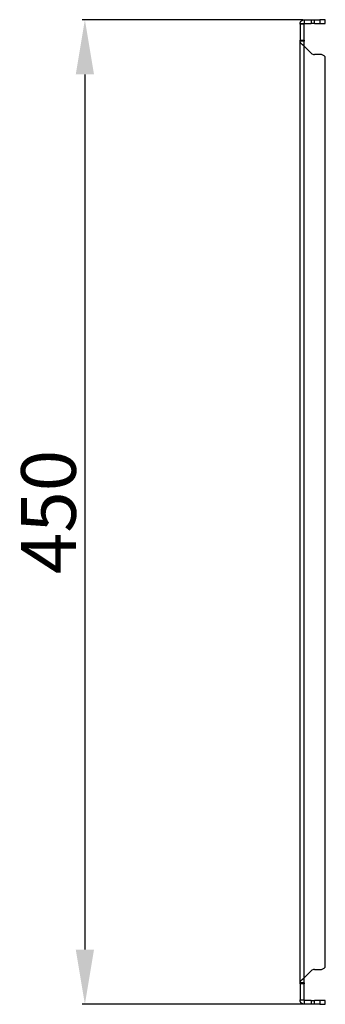
# Model space of a CAD drawing. Units: millimetres. Extents: x 1231 to 4631, y 450 to 4584.
# Drawn here: x 2022 to 2162, y 3634 to 4084 of the extents above; entities that cross this region are included whole.
import ezdxf

# ---------------------------------------------------------------- set-up
doc = ezdxf.new("R2010")
doc.units = ezdxf.units.MM
doc.layers.add('2', color=7, linetype='Continuous')
doc.styles.get("Standard").update_dxf_attribs({"font": 'arial.ttf'})
doc.dimstyles.new('ISO-25', dxfattribs={"dimtxt": 2.5, "dimasz": 2.5, "dimexe": 1.25, "dimexo": 0.625, "dimtad": 1, "dimtxsty": 'Standard', "dimcen": 2.5, "dimadec": 0, "dimazin": 0, "dimtfac": 1, "dimtmove": 0, "dimatfit": 3, "dimfxl": 1, "dimarcsym": 0})

# ---------------------------------------------------------------- blocks, each defined once
blk = doc.blocks.new('*D1')
at = {"layer": '2', "color": 0, "linetype": 'ByBlock', "lineweight": -2, "transparency": 16777216}
for p, q in [((2151.92, 4083.95), (2051.02, 4083.95)), ((2052.27, 4058.95), (2052.27, 3658.95)), ((2151.92, 3633.95), (2051.02, 3633.95))]:
    blk.add_line(p, q, dxfattribs=at)
at = {"layer": '2', "color": 0, "linetype": 'ByBlock', "transparency": 16777216}
for points in [[(2048.1, 4058.95), (2056.44, 4058.95), (2052.27, 4083.95)], [(2048.1, 3658.95), (2056.44, 3658.95), (2052.27, 3633.95)]]:
    blk.add_solid(points, dxfattribs=at)
at = {"layer": 'Defpoints', "color": 0, "linetype": 'ByBlock', "transparency": 16777216}
for p in [(2152.54, 4083.95), (2052.27, 3633.95), (2152.54, 3633.95)]:
    blk.add_point(p, dxfattribs=at)
at = {"layer": '2', "color": 0, "linetype": 'ByBlock', "transparency": 16777216, "insert": (2038.88, 3858.95), "char_height": 25, "attachment_point": 5, "rotation": 90}
blk.add_mtext('450', dxfattribs=at)

msp = doc.modelspace()

# ---------------------------------------------------------------- linework, layer by layer
at = {"color": 7, "linetype": 'Continuous'}
for p, q in [((2152.44, 4082.05), (2150.64, 4082.05)), ((2150.64, 4081.92), (2150.64, 4082.05)), ((2152.44, 4081.92), (2150.64, 4081.92)), ((2150.64, 4081.92), (2150.64, 4074.64)), ((2152.44, 4082.05), (2152.44, 4081.92)), ((2152.44, 4074.64), (2152.44, 4081.92)), ((2152.54, 4083.95), (2152.54, 4082.15)), ((2152.54, 4083.95), (2155.73, 4083.95)), ((2152.54, 4082.15), (2155.73, 4082.15)), ((2155.73, 4083.95), (2155.73, 4082.15)), ((2155.73, 4083.95), (2157.14, 4083.95)), ((2157.14, 4082.15), (2155.73, 4082.15)), ((2157.14, 4082.15), (2157.14, 4083.95)), ((2157.14, 4083.95), (2159.64, 4083.95)), ((2157.14, 4082.15), (2159.64, 4082.15)), ((2159.64, 4083.95), (2159.64, 4082.15)), ((2162.14, 4083.95), (2159.64, 4083.95)), ((2159.64, 4082.15), (2162.14, 4082.15)), ((2162.14, 4082.15), (2162.14, 4083.95)), ((2150.64, 4074.64), (2152.44, 4074.64)), ((2150.64, 4074.08), (2150.64, 4074.64)), ((2150.64, 3643.81), (2150.64, 4074.08)), ((2152.44, 4074.08), (2150.64, 4074.08)), ((2152.44, 4074.64), (2152.44, 4074.08)), ((2152.54, 3646.05), (2152.54, 4071.85)), ((2155.73, 4068.66), (2152.54, 4071.85)), ((2159.64, 4068.07), (2157.14, 4068.07)), ((2162.14, 3650.87), (2162.14, 4067.02)), ((2157.14, 3649.82), (2159.64, 3649.82)), ((2152.54, 3646.05), (2155.73, 3649.23)), ((2152.44, 3643.81), (2150.64, 3643.81)), ((2150.64, 3643.25), (2150.64, 3643.81)), ((2152.44, 3643.25), (2150.64, 3643.25)), ((2150.64, 3643.25), (2150.64, 3635.98)), ((2152.44, 3643.81), (2152.44, 3643.25)), ((2152.44, 3635.98), (2152.44, 3643.25)), ((2150.64, 3635.98), (2152.44, 3635.98)), ((2150.64, 3635.85), (2150.64, 3635.98)), ((2152.44, 3635.85), (2150.64, 3635.85)), ((2152.44, 3635.98), (2152.44, 3635.85)), ((2152.54, 3635.75), (2152.54, 3633.95)), ((2155.73, 3635.75), (2152.54, 3635.75)), ((2155.73, 3633.95), (2152.54, 3633.95)), ((2155.73, 3635.75), (2155.73, 3633.95)), ((2155.73, 3635.75), (2157.14, 3635.75)), ((2157.14, 3633.95), (2155.73, 3633.95)), ((2157.14, 3633.95), (2157.14, 3635.75)), ((2159.64, 3635.75), (2157.14, 3635.75)), ((2159.64, 3633.95), (2157.14, 3633.95)), ((2159.64, 3635.75), (2159.64, 3633.95)), ((2162.14, 3635.75), (2159.64, 3635.75)), ((2159.64, 3633.95), (2162.14, 3633.95)), ((2162.14, 3633.95), (2162.14, 3635.75))]:
    msp.add_line(p, q, dxfattribs=at)
for centre, radius, start, end in [((2157.14, 4070.07), 2, 225, 270), ((2159.64, 4064.57), 3.5, 44.4153, 90), ((2157.14, 3647.82), 2, 90, 135), ((2159.64, 3653.32), 3.5, 270, 315.5847)]:
    msp.add_arc(centre, radius, start, end, dxfattribs=at)
for points, knots in [([(2150.64, 4082.05), (2150.64, 4082.11), (2150.64, 4082.17), (2150.65, 4082.23), (2150.65, 4082.26), (2150.66, 4082.29), (2150.66, 4082.32), (2150.66, 4082.35), (2150.67, 4082.38), (2150.68, 4082.41), (2150.68, 4082.44), (2150.69, 4082.47), (2150.7, 4082.5), (2150.7, 4082.53), (2150.71, 4082.56), (2150.72, 4082.59), (2150.73, 4082.62), (2150.74, 4082.65), (2150.75, 4082.68), (2150.76, 4082.7), (2150.77, 4082.73), (2150.78, 4082.76), (2150.79, 4082.79), (2150.8, 4082.82), (2150.82, 4082.85), (2150.83, 4082.87), (2150.84, 4082.9), (2150.86, 4082.93), (2150.87, 4082.96), (2150.89, 4082.98), (2150.9, 4083.01), (2150.92, 4083.03), (2150.93, 4083.06), (2150.95, 4083.09), (2150.97, 4083.11), (2150.98, 4083.14), (2151, 4083.16), (2151.02, 4083.19), (2151.04, 4083.21), (2151.06, 4083.23), (2151.08, 4083.26), (2151.1, 4083.28), (2151.12, 4083.3), (2151.14, 4083.33), (2151.16, 4083.35), (2151.18, 4083.37), (2151.2, 4083.39), (2151.22, 4083.42), (2151.24, 4083.44), (2151.27, 4083.46), (2151.29, 4083.48), (2151.31, 4083.5), (2151.34, 4083.52), (2151.36, 4083.54), (2151.38, 4083.55), (2151.41, 4083.57), (2151.43, 4083.59), (2151.46, 4083.61), (2151.48, 4083.63), (2151.51, 4083.64), (2151.54, 4083.66), (2151.56, 4083.68), (2151.59, 4083.69), (2151.61, 4083.71), (2151.64, 4083.72), (2151.67, 4083.73), (2151.7, 4083.75), (2151.72, 4083.76), (2151.75, 4083.77), (2151.78, 4083.79), (2151.81, 4083.8), (2151.84, 4083.81), (2151.86, 4083.82), (2151.89, 4083.83), (2151.92, 4083.84), (2151.95, 4083.85), (2151.98, 4083.86), (2152.01, 4083.87), (2152.04, 4083.88), (2152.07, 4083.89), (2152.1, 4083.89), (2152.13, 4083.9), (2152.16, 4083.91), (2152.19, 4083.91), (2152.22, 4083.92), (2152.25, 4083.92), (2152.28, 4083.93), (2152.31, 4083.93), (2152.34, 4083.94), (2152.37, 4083.94), (2152.4, 4083.94), (2152.45, 4083.94), (2152.49, 4083.95), (2152.54, 4083.95)], [0, 0, 0, 0, 0.00022936, 0.00022936, 0.00022936, 0.000343912, 0.000343912, 0.000343912, 0.000458464, 0.000458464, 0.000458464, 0.000573016, 0.000573016, 0.000573016, 0.000687567, 0.000687567, 0.000687567, 0.000802119, 0.000802119, 0.000802119, 0.000916671, 0.000916671, 0.000916671, 0.001031222, 0.001031222, 0.001031222, 0.001145774, 0.001145774, 0.001145774, 0.001260326, 0.001260326, 0.001260326, 0.001374877, 0.001374877, 0.001374877, 0.001489429, 0.001489429, 0.001489429, 0.001603981, 0.001603981, 0.001603981, 0.001718533, 0.001718533, 0.001718533, 0.001833084, 0.001833084, 0.001833084, 0.001947636, 0.001947636, 0.001947636, 0.002062188, 0.002062188, 0.002062188, 0.002176739, 0.002176739, 0.002176739, 0.002291291, 0.002291291, 0.002291291, 0.002405843, 0.002405843, 0.002405843, 0.002520394, 0.002520394, 0.002520394, 0.002634946, 0.002634946, 0.002634946, 0.002749498, 0.002749498, 0.002749498, 0.00286405, 0.00286405, 0.00286405, 0.002978601, 0.002978601, 0.002978601, 0.003093153, 0.003093153, 0.003093153, 0.003207705, 0.003207705, 0.003207705, 0.003322256, 0.003322256, 0.003322256, 0.003436808, 0.003436808, 0.003436808, 0.00355136, 0.00355136, 0.00355136, 0.00372764, 0.00372764, 0.00372764, 0.00372764]), ([(2152.44, 4082.05), (2152.44, 4082.07), (2152.45, 4082.1), (2152.49, 4082.14), (2152.51, 4082.15), (2152.54, 4082.15)], [0, 0, 0, 0, 0.5, 0.5, 1, 1, 1, 1]), ([(2152.54, 4071.85), (2152.48, 4071.89), (2152.42, 4071.94), (2152.36, 4071.98), (2152.33, 4072.01), (2152.3, 4072.03), (2152.27, 4072.05), (2152.24, 4072.08), (2152.21, 4072.1), (2152.18, 4072.12), (2152.15, 4072.14), (2152.12, 4072.17), (2152.09, 4072.19), (2152.06, 4072.21), (2152.03, 4072.24), (2152, 4072.26), (2151.97, 4072.28), (2151.94, 4072.3), (2151.91, 4072.33), (2151.88, 4072.35), (2151.85, 4072.37), (2151.82, 4072.4), (2151.8, 4072.42), (2151.77, 4072.44), (2151.74, 4072.46), (2151.71, 4072.49), (2151.69, 4072.51), (2151.66, 4072.53), (2151.63, 4072.56), (2151.6, 4072.58), (2151.58, 4072.6), (2151.55, 4072.63), (2151.53, 4072.65), (2151.5, 4072.67), (2151.47, 4072.69), (2151.45, 4072.72), (2151.42, 4072.74), (2151.4, 4072.76), (2151.38, 4072.79), (2151.35, 4072.81), (2151.33, 4072.83), (2151.3, 4072.85), (2151.28, 4072.88), (2151.26, 4072.9), (2151.24, 4072.92), (2151.21, 4072.95), (2151.19, 4072.97), (2151.17, 4072.99), (2151.15, 4073.01), (2151.13, 4073.04), (2151.11, 4073.06), (2151.09, 4073.08), (2151.07, 4073.11), (2151.05, 4073.13), (2151.03, 4073.15), (2151.01, 4073.18), (2151, 4073.2), (2150.98, 4073.22), (2150.96, 4073.24), (2150.94, 4073.27), (2150.93, 4073.29), (2150.91, 4073.31), (2150.9, 4073.34), (2150.88, 4073.36), (2150.87, 4073.38), (2150.85, 4073.4), (2150.84, 4073.43), (2150.82, 4073.45), (2150.81, 4073.47), (2150.8, 4073.5), (2150.79, 4073.52), (2150.78, 4073.54), (2150.76, 4073.56), (2150.75, 4073.59), (2150.74, 4073.61), (2150.73, 4073.63), (2150.72, 4073.66), (2150.72, 4073.68), (2150.71, 4073.7), (2150.7, 4073.73), (2150.69, 4073.75), (2150.69, 4073.77), (2150.68, 4073.79), (2150.67, 4073.82), (2150.67, 4073.84), (2150.66, 4073.86), (2150.66, 4073.89), (2150.65, 4073.91), (2150.65, 4073.93), (2150.65, 4073.95), (2150.65, 4073.98), (2150.64, 4074.01), (2150.64, 4074.05), (2150.64, 4074.08)], [0, 0, 0, 0, 0.00022936, 0.00022936, 0.00022936, 0.000343912, 0.000343912, 0.000343912, 0.000458464, 0.000458464, 0.000458464, 0.000573016, 0.000573016, 0.000573016, 0.000687567, 0.000687567, 0.000687567, 0.000802119, 0.000802119, 0.000802119, 0.000916671, 0.000916671, 0.000916671, 0.001031222, 0.001031222, 0.001031222, 0.001145774, 0.001145774, 0.001145774, 0.001260326, 0.001260326, 0.001260326, 0.001374877, 0.001374877, 0.001374877, 0.001489429, 0.001489429, 0.001489429, 0.001603981, 0.001603981, 0.001603981, 0.001718533, 0.001718533, 0.001718533, 0.001833084, 0.001833084, 0.001833084, 0.001947636, 0.001947636, 0.001947636, 0.002062188, 0.002062188, 0.002062188, 0.002176739, 0.002176739, 0.002176739, 0.002291291, 0.002291291, 0.002291291, 0.002405843, 0.002405843, 0.002405843, 0.002520394, 0.002520394, 0.002520394, 0.002634946, 0.002634946, 0.002634946, 0.002749498, 0.002749498, 0.002749498, 0.00286405, 0.00286405, 0.00286405, 0.002978601, 0.002978601, 0.002978601, 0.003093153, 0.003093153, 0.003093153, 0.003207705, 0.003207705, 0.003207705, 0.003322256, 0.003322256, 0.003322256, 0.003436808, 0.003436808, 0.003436808, 0.00355136, 0.00355136, 0.00355136, 0.00372764, 0.00372764, 0.00372764, 0.00372764]), ([(2152.54, 4071.85), (2152.51, 4072.22), (2152.49, 4072.59), (2152.45, 4073.34), (2152.44, 4073.71), (2152.44, 4074.08)], [0, 0, 0, 0, 0.5, 0.5, 1, 1, 1, 1]), ([(2150.64, 3643.81), (2150.64, 3643.85), (2150.64, 3643.9), (2150.65, 3643.95), (2150.65, 3643.97), (2150.66, 3643.99), (2150.66, 3644.02), (2150.66, 3644.04), (2150.67, 3644.06), (2150.68, 3644.08), (2150.68, 3644.11), (2150.69, 3644.13), (2150.7, 3644.15), (2150.7, 3644.18), (2150.71, 3644.2), (2150.72, 3644.22), (2150.73, 3644.24), (2150.74, 3644.27), (2150.75, 3644.29), (2150.76, 3644.31), (2150.77, 3644.34), (2150.78, 3644.36), (2150.79, 3644.38), (2150.8, 3644.4), (2150.82, 3644.43), (2150.83, 3644.45), (2150.84, 3644.47), (2150.86, 3644.5), (2150.87, 3644.52), (2150.89, 3644.54), (2150.9, 3644.57), (2150.92, 3644.59), (2150.93, 3644.61), (2150.95, 3644.63), (2150.97, 3644.66), (2150.98, 3644.68), (2151, 3644.7), (2151.02, 3644.73), (2151.04, 3644.75), (2151.06, 3644.77), (2151.08, 3644.79), (2151.1, 3644.82), (2151.12, 3644.84), (2151.14, 3644.86), (2151.16, 3644.89), (2151.18, 3644.91), (2151.2, 3644.93), (2151.22, 3644.95), (2151.24, 3644.98), (2151.27, 3645), (2151.29, 3645.02), (2151.31, 3645.05), (2151.34, 3645.07), (2151.36, 3645.09), (2151.38, 3645.12), (2151.41, 3645.14), (2151.43, 3645.16), (2151.46, 3645.18), (2151.48, 3645.21), (2151.51, 3645.23), (2151.54, 3645.25), (2151.56, 3645.28), (2151.59, 3645.3), (2151.61, 3645.32), (2151.64, 3645.34), (2151.67, 3645.37), (2151.7, 3645.39), (2151.72, 3645.41), (2151.75, 3645.44), (2151.78, 3645.46), (2151.81, 3645.48), (2151.84, 3645.5), (2151.86, 3645.53), (2151.89, 3645.55), (2151.92, 3645.57), (2151.95, 3645.6), (2151.98, 3645.62), (2152.01, 3645.64), (2152.04, 3645.67), (2152.07, 3645.69), (2152.1, 3645.71), (2152.13, 3645.73), (2152.16, 3645.76), (2152.19, 3645.78), (2152.22, 3645.8), (2152.25, 3645.83), (2152.28, 3645.85), (2152.31, 3645.87), (2152.34, 3645.89), (2152.37, 3645.92), (2152.4, 3645.94), (2152.45, 3645.98), (2152.49, 3646.01), (2152.54, 3646.05)], [0, 0, 0, 0, 0.00022936, 0.00022936, 0.00022936, 0.000343912, 0.000343912, 0.000343912, 0.000458464, 0.000458464, 0.000458464, 0.000573016, 0.000573016, 0.000573016, 0.000687567, 0.000687567, 0.000687567, 0.000802119, 0.000802119, 0.000802119, 0.000916671, 0.000916671, 0.000916671, 0.001031222, 0.001031222, 0.001031222, 0.001145774, 0.001145774, 0.001145774, 0.001260326, 0.001260326, 0.001260326, 0.001374877, 0.001374877, 0.001374877, 0.001489429, 0.001489429, 0.001489429, 0.001603981, 0.001603981, 0.001603981, 0.001718533, 0.001718533, 0.001718533, 0.001833084, 0.001833084, 0.001833084, 0.001947636, 0.001947636, 0.001947636, 0.002062188, 0.002062188, 0.002062188, 0.002176739, 0.002176739, 0.002176739, 0.002291291, 0.002291291, 0.002291291, 0.002405843, 0.002405843, 0.002405843, 0.002520394, 0.002520394, 0.002520394, 0.002634946, 0.002634946, 0.002634946, 0.002749498, 0.002749498, 0.002749498, 0.00286405, 0.00286405, 0.00286405, 0.002978601, 0.002978601, 0.002978601, 0.003093153, 0.003093153, 0.003093153, 0.003207705, 0.003207705, 0.003207705, 0.003322256, 0.003322256, 0.003322256, 0.003436808, 0.003436808, 0.003436808, 0.00355136, 0.00355136, 0.00355136, 0.00372764, 0.00372764, 0.00372764, 0.00372764]), ([(2152.44, 3643.81), (2152.44, 3644.18), (2152.45, 3644.55), (2152.49, 3645.3), (2152.51, 3645.67), (2152.54, 3646.05)], [0, 0, 0, 0, 0.5, 0.5, 1, 1, 1, 1]), ([(2152.54, 3633.95), (2152.48, 3633.95), (2152.42, 3633.95), (2152.36, 3633.95), (2152.33, 3633.96), (2152.3, 3633.96), (2152.27, 3633.97), (2152.24, 3633.97), (2152.21, 3633.98), (2152.18, 3633.98), (2152.15, 3633.99), (2152.12, 3633.99), (2152.09, 3634), (2152.06, 3634.01), (2152.03, 3634.02), (2152, 3634.03), (2151.97, 3634.03), (2151.94, 3634.04), (2151.91, 3634.05), (2151.88, 3634.06), (2151.85, 3634.07), (2151.82, 3634.09), (2151.8, 3634.1), (2151.77, 3634.11), (2151.74, 3634.12), (2151.71, 3634.14), (2151.69, 3634.15), (2151.66, 3634.16), (2151.63, 3634.18), (2151.6, 3634.19), (2151.58, 3634.21), (2151.55, 3634.22), (2151.53, 3634.24), (2151.5, 3634.26), (2151.47, 3634.27), (2151.45, 3634.29), (2151.42, 3634.31), (2151.4, 3634.33), (2151.38, 3634.34), (2151.35, 3634.36), (2151.33, 3634.38), (2151.3, 3634.4), (2151.28, 3634.42), (2151.26, 3634.44), (2151.24, 3634.46), (2151.21, 3634.49), (2151.19, 3634.51), (2151.17, 3634.53), (2151.15, 3634.55), (2151.13, 3634.57), (2151.11, 3634.6), (2151.09, 3634.62), (2151.07, 3634.64), (2151.05, 3634.67), (2151.03, 3634.69), (2151.01, 3634.72), (2151, 3634.74), (2150.98, 3634.76), (2150.96, 3634.79), (2150.94, 3634.82), (2150.93, 3634.84), (2150.91, 3634.87), (2150.9, 3634.89), (2150.88, 3634.92), (2150.87, 3634.95), (2150.85, 3634.97), (2150.84, 3635), (2150.82, 3635.03), (2150.81, 3635.06), (2150.8, 3635.08), (2150.79, 3635.11), (2150.78, 3635.14), (2150.76, 3635.17), (2150.75, 3635.2), (2150.74, 3635.23), (2150.73, 3635.26), (2150.72, 3635.29), (2150.72, 3635.31), (2150.71, 3635.34), (2150.7, 3635.37), (2150.69, 3635.4), (2150.69, 3635.43), (2150.68, 3635.46), (2150.67, 3635.49), (2150.67, 3635.52), (2150.66, 3635.55), (2150.66, 3635.58), (2150.65, 3635.61), (2150.65, 3635.64), (2150.65, 3635.67), (2150.65, 3635.71), (2150.64, 3635.75), (2150.64, 3635.8), (2150.64, 3635.85)], [0, 0, 0, 0, 0.00022936, 0.00022936, 0.00022936, 0.000343912, 0.000343912, 0.000343912, 0.000458464, 0.000458464, 0.000458464, 0.000573016, 0.000573016, 0.000573016, 0.000687567, 0.000687567, 0.000687567, 0.000802119, 0.000802119, 0.000802119, 0.000916671, 0.000916671, 0.000916671, 0.001031222, 0.001031222, 0.001031222, 0.001145774, 0.001145774, 0.001145774, 0.001260326, 0.001260326, 0.001260326, 0.001374877, 0.001374877, 0.001374877, 0.001489429, 0.001489429, 0.001489429, 0.001603981, 0.001603981, 0.001603981, 0.001718533, 0.001718533, 0.001718533, 0.001833084, 0.001833084, 0.001833084, 0.001947636, 0.001947636, 0.001947636, 0.002062188, 0.002062188, 0.002062188, 0.002176739, 0.002176739, 0.002176739, 0.002291291, 0.002291291, 0.002291291, 0.002405843, 0.002405843, 0.002405843, 0.002520394, 0.002520394, 0.002520394, 0.002634946, 0.002634946, 0.002634946, 0.002749498, 0.002749498, 0.002749498, 0.00286405, 0.00286405, 0.00286405, 0.002978601, 0.002978601, 0.002978601, 0.003093153, 0.003093153, 0.003093153, 0.003207705, 0.003207705, 0.003207705, 0.003322256, 0.003322256, 0.003322256, 0.003436808, 0.003436808, 0.003436808, 0.00355136, 0.00355136, 0.00355136, 0.00372764, 0.00372764, 0.00372764, 0.00372764]), ([(2152.54, 3635.75), (2152.51, 3635.75), (2152.49, 3635.76), (2152.45, 3635.79), (2152.44, 3635.82), (2152.44, 3635.85)], [0, 0, 0, 0, 0.5, 0.5, 1, 1, 1, 1])]:
    msp.add_open_spline(points, degree=3, knots=knots, dxfattribs=at)

# ---------------------------------------------------------------- dimensions: what is measured, and where the dimension line sits
at = {"layer": '2', "color": 4, "linetype": 'ByBlock'}
dim = msp.add_linear_dim(base=(2052.27, 3633.95), p1=(2152.54, 4083.95), p2=(2152.54, 3633.95), angle=270, dimstyle='ISO-25', override={"dimtxt": 25, "dimasz": 25, "dimdec": 0}, dxfattribs=at)
dim.commit()
dim.dimension.update_dxf_attribs({"geometry": '*D1', "text_midpoint": (2052.27, 3858.95), "dimtype": 160})

doc.saveas('drawing.dxf')
